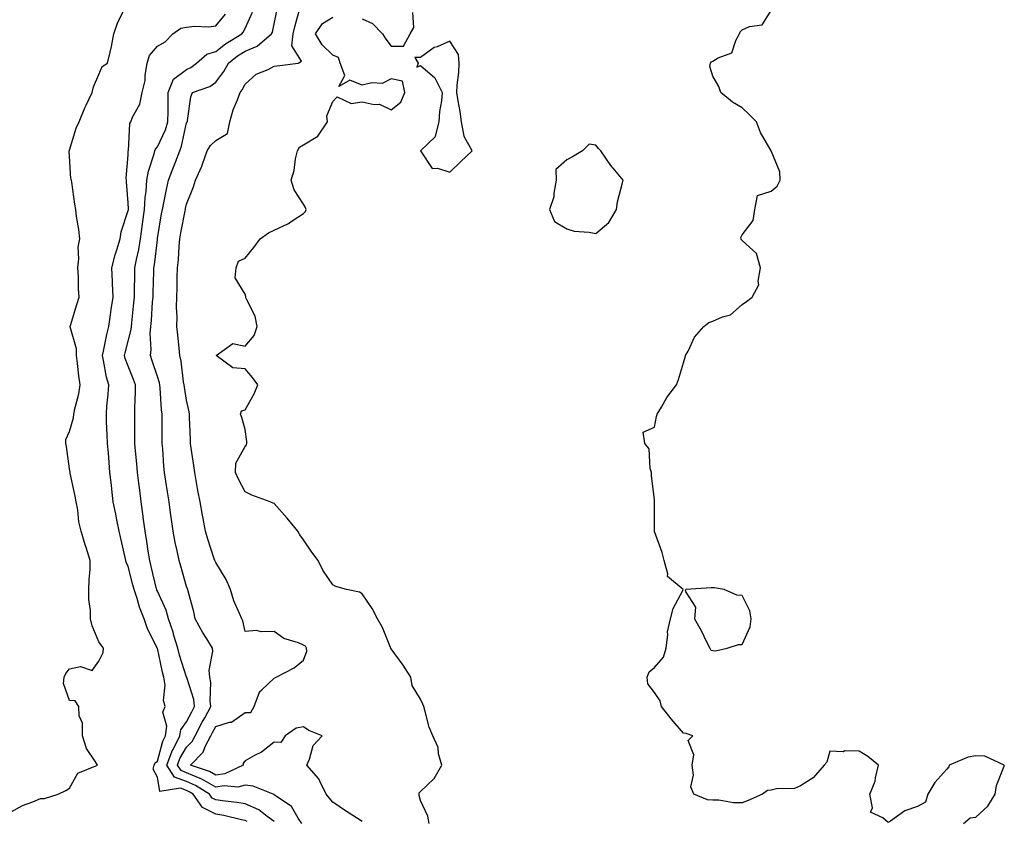
# Model space of a CAD drawing. Units: inches. Extents: x 942083 to 944723, y 7263578 to 7266218.
# Drawn here: x 942701 to 943038, y 7264973 to 7265247 of the extents above; entities that cross this region are included whole.
import ezdxf

# ---------------------------------------------------------------- set-up
doc = ezdxf.new("R2010")
doc.units = ezdxf.units.IN
doc.header["$MEASUREMENT"] = 0
doc.layers.add('Contour_94207263', color=7, linetype='Continuous', true_color=0x7b3cc4)

msp = doc.modelspace()

# ---------------------------------------------------------------- linework, layer by layer
at = {"layer": 'Contour_94207263'}
for points in [[(942698.05, 7264975.97, 3198), (942701.93, 7264978.04, 3198), (942705.51, 7264979.38, 3198), (942708.05, 7264980.48, 3198), (942709.48, 7264980.49, 3198), (942714.12, 7264981.92, 3198), (942716.71, 7264983.26, 3198), (942718.05, 7264984.07, 3198), (942720.79, 7264989.18, 3198), (942727.55, 7264991.92, 3198), (942726.91, 7264993.06, 3198), (942723.76, 7264997.63, 3198), (942722.42, 7265001.92, 3198), (942722.39, 7265006.26, 3198), (942721.26, 7265008.71, 3198), (942721.17, 7265011.92, 3198), (942719.98, 7265013.85, 3198), (942718.05, 7265013.95, 3198), (942715.96, 7265019.83, 3198), (942716.16, 7265021.92, 3198), (942716.69, 7265023.28, 3198), (942718.05, 7265024.8, 3198), (942721.75, 7265025.62, 3198), (942725.72, 7265024.25, 3198), (942728.05, 7265027.48, 3198), (942729.53, 7265030.44, 3198), (942729.61, 7265031.92, 3198), (942728.89, 7265032.76, 3198), (942728.05, 7265034.08, 3198), (942725.71, 7265039.58, 3198), (942725.18, 7265041.92, 3198), (942725.18, 7265044.79, 3198), (942724.64, 7265048.51, 3198), (942724.65, 7265051.92, 3198), (942724.69, 7265055.28, 3198), (942725.01, 7265058.88, 3198), (942725.06, 7265061.92, 3198), (942723.7, 7265066.27, 3198), (942723.38, 7265067.25, 3198), (942722, 7265071.92, 3198), (942721.17, 7265075.04, 3198), (942720.83, 7265079.14, 3198), (942720.29, 7265081.92, 3198), (942719.96, 7265083.83, 3198), (942718.28, 7265091.69, 3198), (942718.25, 7265091.92, 3198), (942718.22, 7265092.09, 3198), (942718.05, 7265093.18, 3198), (942716.96, 7265100.83, 3198), (942716.78, 7265101.92, 3198), (942716.78, 7265103.19, 3198), (942718.05, 7265105.97, 3198), (942719.35, 7265110.62, 3198), (942719.46, 7265111.92, 3198), (942719.82, 7265113.69, 3198), (942721.14, 7265118.83, 3198), (942721.67, 7265121.92, 3198), (942721.17, 7265125.05, 3198), (942720.73, 7265129.24, 3198), (942720.34, 7265131.92, 3198), (942720.36, 7265134.23, 3198), (942718.25, 7265141.72, 3198), (942718.25, 7265141.92, 3198), (942718.34, 7265142.21, 3198), (942720.53, 7265149.44, 3198), (942721.33, 7265151.92, 3198), (942721.05, 7265154.92, 3198), (942721.04, 7265158.93, 3198), (942720.8, 7265161.92, 3198), (942721.2, 7265165.07, 3198), (942720.95, 7265169.02, 3198), (942721.52, 7265171.92, 3198), (942721.23, 7265175.1, 3198), (942720.43, 7265179.54, 3198), (942720.18, 7265181.92, 3198), (942719.86, 7265183.73, 3198), (942718.75, 7265191.22, 3198), (942718.64, 7265191.92, 3198), (942718.48, 7265192.35, 3198), (942718.05, 7265200.13, 3198), (942717.93, 7265201.8, 3198), (942717.93, 7265201.92, 3198), (942717.95, 7265202.02, 3198), (942718.05, 7265202.24, 3198), (942720.23, 7265209.74, 3198), (942721.27, 7265211.92, 3198), (942723.25, 7265216.72, 3198), (942723.67, 7265217.54, 3198), (942725.77, 7265221.92, 3198), (942726.17, 7265223.8, 3198), (942728.05, 7265228.04, 3198), (942729.21, 7265230.76, 3198), (942731.04, 7265231.92, 3198), (942731.85, 7265235.72, 3198), (942732.31, 7265237.66, 3198), (942733.16, 7265241.92, 3198), (942734.36, 7265245.61, 3198), (942737.07, 7265250.94, 3198)], [(942778.75, 7264972.62, 3197), (942778.05, 7264972.93, 3197), (942776.8, 7264973.17, 3197), (942770.8, 7264974.67, 3197), (942768.05, 7264975.11, 3197), (942763.5, 7264977.37, 3197), (942760.35, 7264981.92, 3197), (942758.94, 7264982.81, 3197), (942758.05, 7264983.19, 3197), (942756, 7264983.97, 3197), (942748.95, 7264982.82, 3197), (942748.05, 7264987.83, 3197), (942746.66, 7264990.53, 3197), (942747.01, 7264991.92, 3197), (942747.28, 7264992.69, 3197), (942748.05, 7264993.3, 3197), (942749.91, 7265000.06, 3197), (942750.85, 7265001.92, 3197), (942751.31, 7265005.18, 3197), (942749.92, 7265010.05, 3197), (942750.69, 7265011.92, 3197), (942750.11, 7265013.98, 3197), (942750.69, 7265019.28, 3197), (942750.29, 7265021.92, 3197), (942749.8, 7265023.67, 3197), (942748.05, 7265031.86, 3197), (942748.03, 7265031.9, 3197), (942748.03, 7265031.92, 3197), (942748.01, 7265031.96, 3197), (942744.62, 7265038.49, 3197), (942743.52, 7265041.92, 3197), (942741.99, 7265045.86, 3197), (942741.1, 7265048.87, 3197), (942740.06, 7265051.92, 3197), (942739.66, 7265053.53, 3197), (942738.05, 7265059.78, 3197), (942737.4, 7265061.27, 3197), (942737.3, 7265061.92, 3197), (942737.09, 7265062.88, 3197), (942735.51, 7265069.38, 3197), (942735.02, 7265071.92, 3197), (942734.24, 7265075.73, 3197), (942733.86, 7265077.73, 3197), (942732.98, 7265081.92, 3197), (942732.44, 7265086.31, 3197), (942732.32, 7265087.65, 3197), (942731.82, 7265091.92, 3197), (942731.52, 7265095.39, 3197), (942731.28, 7265098.69, 3197), (942731.01, 7265101.92, 3197), (942730.93, 7265104.8, 3197), (942730.68, 7265109.29, 3197), (942730.61, 7265111.92, 3197), (942730.81, 7265114.68, 3197), (942731.24, 7265118.73, 3197), (942731.47, 7265121.92, 3197), (942730.66, 7265124.53, 3197), (942729.67, 7265130.3, 3197), (942729.27, 7265131.92, 3197), (942729.62, 7265133.49, 3197), (942730.78, 7265139.19, 3197), (942731.44, 7265141.92, 3197), (942732.01, 7265145.88, 3197), (942732.29, 7265147.68, 3197), (942732.89, 7265151.92, 3197), (942732.73, 7265156.6, 3197), (942732.67, 7265157.3, 3197), (942732.49, 7265161.92, 3197), (942733.61, 7265166.36, 3197), (942734.21, 7265168.08, 3197), (942735.34, 7265171.92, 3197), (942735.67, 7265174.3, 3197), (942738.05, 7265181.51, 3197), (942738.12, 7265181.92, 3197), (942738.12, 7265181.99, 3197), (942738.05, 7265184.21, 3197), (942737.53, 7265191.4, 3197), (942737.48, 7265191.92, 3197), (942737.39, 7265192.58, 3197), (942738.05, 7265200.55, 3197), (942738.1, 7265201.87, 3197), (942738.11, 7265201.92, 3197), (942738.13, 7265202, 3197), (942738.63, 7265211.34, 3197), (942739.03, 7265211.92, 3197), (942739.6, 7265213.47, 3197), (942742.03, 7265217.94, 3197), (942742.87, 7265221.92, 3197), (942743.9, 7265226.07, 3197), (942743.86, 7265227.73, 3197), (942744.52, 7265231.92, 3197), (942745.36, 7265234.61, 3197), (942748.05, 7265237.81, 3197), (942750.69, 7265239.28, 3197), (942753.36, 7265241.92, 3197), (942756.09, 7265243.88, 3197), (942758.05, 7265244.28, 3197), (942760.71, 7265244.58, 3197), (942765.65, 7265244.32, 3197), (942768.05, 7265244.7, 3197), (942771.32, 7265248.65, 3197)], [(942788.05, 7264972.66, 3196), (942785.6, 7264974.37, 3196), (942782.72, 7264976.59, 3196), (942778.05, 7264978.61, 3196), (942775.27, 7264979.14, 3196), (942770.34, 7264979.63, 3196), (942768.05, 7264980, 3196), (942766.76, 7264980.63, 3196), (942765.87, 7264981.92, 3196), (942761.08, 7264984.95, 3196), (942758.05, 7264986.24, 3196), (942753.93, 7264987.8, 3196), (942751.32, 7264991.92, 3196), (942753.15, 7264996.82, 3196), (942753.42, 7264997.29, 3196), (942755.77, 7265001.92, 3196), (942756.05, 7265003.92, 3196), (942758.05, 7265006.75, 3196), (942759.82, 7265010.15, 3196), (942760.78, 7265011.92, 3196), (942760.49, 7265014.36, 3196), (942758.09, 7265021.88, 3196), (942758.08, 7265021.92, 3196), (942758.08, 7265021.95, 3196), (942758.05, 7265022.02, 3196), (942755.64, 7265029.51, 3196), (942755.02, 7265031.92, 3196), (942753.73, 7265036.24, 3196), (942753.45, 7265037.32, 3196), (942751.91, 7265041.92, 3196), (942751.07, 7265044.94, 3196), (942748.05, 7265051.37, 3196), (942747.88, 7265051.75, 3196), (942747.83, 7265051.92, 3196), (942747.76, 7265052.21, 3196), (942745.97, 7265059.84, 3196), (942745.45, 7265061.92, 3196), (942744.94, 7265065.03, 3196), (942744.48, 7265068.35, 3196), (942743.87, 7265071.92, 3196), (942743.24, 7265076.73, 3196), (942743.2, 7265077.07, 3196), (942742.53, 7265081.92, 3196), (942742.02, 7265085.89, 3196), (942741.71, 7265088.26, 3196), (942741.24, 7265091.92, 3196), (942741.02, 7265094.89, 3196), (942740.58, 7265099.39, 3196), (942740.38, 7265101.92, 3196), (942740.38, 7265104.25, 3196), (942740.39, 7265109.58, 3196), (942740.39, 7265111.92, 3196), (942740.36, 7265114.23, 3196), (942740.56, 7265119.41, 3196), (942740.53, 7265121.92, 3196), (942739.9, 7265123.77, 3196), (942738.05, 7265128.33, 3196), (942737.05, 7265130.92, 3196), (942736.8, 7265131.92, 3196), (942737.03, 7265132.94, 3196), (942738.05, 7265136.88, 3196), (942739.08, 7265140.89, 3196), (942739.16, 7265141.92, 3196), (942739.28, 7265143.15, 3196), (942740.04, 7265149.93, 3196), (942740.22, 7265151.92, 3196), (942740.27, 7265154.14, 3196), (942740.33, 7265159.64, 3196), (942740.37, 7265161.92, 3196), (942740.9, 7265164.77, 3196), (942741.7, 7265168.27, 3196), (942742.3, 7265171.92, 3196), (942743.01, 7265176.88, 3196), (942743.02, 7265176.95, 3196), (942743.7, 7265181.92, 3196), (942743.93, 7265186.04, 3196), (942744.24, 7265188.11, 3196), (942744.5, 7265191.92, 3196), (942744.99, 7265194.98, 3196), (942747.01, 7265200.88, 3196), (942747.23, 7265201.92, 3196), (942747.42, 7265202.55, 3196), (942748.05, 7265203.31, 3196), (942750.81, 7265209.16, 3196), (942751.65, 7265211.92, 3196), (942751.71, 7265215.58, 3196), (942751.7, 7265218.27, 3196), (942751.77, 7265221.92, 3196), (942753.54, 7265226.43, 3196), (942758.05, 7265229.77, 3196), (942759.51, 7265230.46, 3196), (942761.4, 7265231.92, 3196), (942764.92, 7265235.05, 3196), (942768.05, 7265235.91, 3196), (942771.41, 7265238.56, 3196), (942776.91, 7265241.92, 3196), (942777.42, 7265242.55, 3196), (942778.05, 7265243.8, 3196), (942780.63, 7265249.34, 3196)], [(942797.47, 7264971.92, 3195), (942796.2, 7264973.77, 3195), (942793.89, 7264977.76, 3195), (942788.66, 7264981.31, 3195), (942788.05, 7264981.78, 3195), (942787.97, 7264981.84, 3195), (942787.7, 7264981.92, 3195), (942780.85, 7264984.72, 3195), (942778.05, 7264985, 3195), (942775.62, 7264984.35, 3195), (942770.94, 7264984.81, 3195), (942768.05, 7264984.38, 3195), (942763.25, 7264987.12, 3195), (942762.65, 7264987.32, 3195), (942758.05, 7264989.28, 3195), (942756.14, 7264990.01, 3195), (942754.92, 7264991.92, 3195), (942755.77, 7264994.2, 3195), (942758.05, 7264998.09, 3195), (942759.95, 7265000.02, 3195), (942760.94, 7265001.92, 3195), (942763.39, 7265006.58, 3195), (942764.23, 7265008.1, 3195), (942766.3, 7265011.92, 3195), (942766.07, 7265013.9, 3195), (942766.29, 7265020.16, 3195), (942765.99, 7265021.92, 3195), (942765.76, 7265024.21, 3195), (942767.05, 7265030.92, 3195), (942766.86, 7265031.92, 3195), (942764.94, 7265035.03, 3195), (942763.46, 7265037.33, 3195), (942761, 7265041.92, 3195), (942760.47, 7265044.34, 3195), (942758.57, 7265051.4, 3195), (942758.44, 7265051.92, 3195), (942758.31, 7265052.18, 3195), (942758.05, 7265052.94, 3195), (942756.08, 7265059.95, 3195), (942755.47, 7265061.92, 3195), (942754.81, 7265065.16, 3195), (942754.18, 7265068.05, 3195), (942753.41, 7265071.92, 3195), (942752.77, 7265076.64, 3195), (942752.67, 7265077.3, 3195), (942752.04, 7265081.92, 3195), (942751.48, 7265085.35, 3195), (942750.93, 7265089.04, 3195), (942750.46, 7265091.92, 3195), (942750.24, 7265094.11, 3195), (942749.88, 7265100.09, 3195), (942749.7, 7265101.92, 3195), (942749.67, 7265103.54, 3195), (942749.68, 7265110.29, 3195), (942749.65, 7265111.92, 3195), (942749.48, 7265113.35, 3195), (942749.01, 7265120.96, 3195), (942748.91, 7265121.92, 3195), (942748.76, 7265122.63, 3195), (942748.05, 7265124.75, 3195), (942746.31, 7265130.18, 3195), (942745.66, 7265131.92, 3195), (942745.91, 7265134.06, 3195), (942745.6, 7265139.47, 3195), (942745.8, 7265141.92, 3195), (942746, 7265143.97, 3195), (942746.43, 7265150.3, 3195), (942746.57, 7265151.92, 3195), (942746.6, 7265153.37, 3195), (942746.84, 7265160.71, 3195), (942746.86, 7265161.92, 3195), (942747.04, 7265162.93, 3195), (942748.05, 7265171.49, 3195), (942748.11, 7265171.86, 3195), (942748.11, 7265171.92, 3195), (942748.13, 7265172, 3195), (942749.52, 7265180.45, 3195), (942749.8, 7265181.92, 3195), (942750.27, 7265184.14, 3195), (942751.18, 7265188.79, 3195), (942751.87, 7265191.92, 3195), (942753.55, 7265196.42, 3195), (942754.21, 7265198.08, 3195), (942755.7, 7265201.92, 3195), (942756.36, 7265203.61, 3195), (942758.05, 7265211.49, 3195), (942758.17, 7265211.8, 3195), (942758.31, 7265211.92, 3195), (942758.41, 7265212.28, 3195), (942759.53, 7265220.44, 3195), (942760.04, 7265221.92, 3195), (942765.98, 7265223.99, 3195), (942768.05, 7265225.49, 3195), (942770.83, 7265229.14, 3195), (942772.37, 7265231.92, 3195), (942775.51, 7265234.46, 3195), (942778.05, 7265236.1, 3195), (942782.19, 7265237.78, 3195), (942787.14, 7265241.92, 3195), (942787.4, 7265242.57, 3195), (942788.05, 7265245.38, 3195), (942789.1, 7265250.87, 3195)], [(942818.05, 7264972.58, 3194), (942816.13, 7264973.84, 3194), (942812.39, 7264976.26, 3194), (942808.05, 7264979.21, 3194), (942806.82, 7264980.69, 3194), (942805.79, 7264981.92, 3194), (942803.59, 7264986.38, 3194), (942803.3, 7264987.17, 3194), (942799.13, 7264991.92, 3194), (942800.05, 7264993.92, 3194), (942801.35, 7264998.62, 3194), (942804.38, 7265001.92, 3194), (942799.85, 7265003.72, 3194), (942798.05, 7265005, 3194), (942795.47, 7265004.5, 3194), (942791.79, 7265001.92, 3194), (942790.29, 7264999.68, 3194), (942788.05, 7264999.79, 3194), (942783.68, 7264996.29, 3194), (942781.26, 7264995.13, 3194), (942778.05, 7264993.35, 3194), (942777.36, 7264992.61, 3194), (942777.41, 7264991.92, 3194), (942771.08, 7264988.89, 3194), (942768.05, 7264988.45, 3194), (942765.84, 7264989.71, 3194), (942759.4, 7264991.92, 3194), (942763.68, 7264996.29, 3194), (942764.44, 7264998.31, 3194), (942766.31, 7265001.92, 3194), (942766.92, 7265003.05, 3194), (942768.05, 7265005.13, 3194), (942772.71, 7265006.58, 3194), (942773.36, 7265006.61, 3194), (942778.05, 7265009.93, 3194), (942780.06, 7265009.91, 3194), (942781.16, 7265011.92, 3194), (942782.99, 7265016.86, 3194), (942783, 7265016.97, 3194), (942783.76, 7265017.63, 3194), (942788.05, 7265021.63, 3194), (942788.27, 7265021.7, 3194), (942788.71, 7265021.92, 3194), (942794.84, 7265025.13, 3194), (942798.05, 7265027.75, 3194), (942799.14, 7265030.83, 3194), (942799.06, 7265031.92, 3194), (942798.68, 7265032.55, 3194), (942798.05, 7265032.91, 3194), (942796.29, 7265033.68, 3194), (942791.29, 7265035.16, 3194), (942788.05, 7265037.58, 3194), (942783.55, 7265037.42, 3194), (942781.99, 7265037.98, 3194), (942778.05, 7265037.61, 3194), (942777.31, 7265041.18, 3194), (942776.91, 7265041.92, 3194), (942776.19, 7265043.78, 3194), (942774.2, 7265048.07, 3194), (942773.08, 7265051.92, 3194), (942771.54, 7265055.41, 3194), (942768.05, 7265061.15, 3194), (942767.79, 7265061.66, 3194), (942767.68, 7265061.92, 3194), (942767.52, 7265062.45, 3194), (942765.29, 7265069.16, 3194), (942764.52, 7265071.92, 3194), (942763.69, 7265076.28, 3194), (942763.46, 7265077.33, 3194), (942762.65, 7265081.92, 3194), (942761.93, 7265085.8, 3194), (942761.45, 7265088.52, 3194), (942760.83, 7265091.92, 3194), (942760.49, 7265094.36, 3194), (942759.65, 7265100.32, 3194), (942759.43, 7265101.92, 3194), (942759.35, 7265103.22, 3194), (942759.04, 7265110.93, 3194), (942758.99, 7265111.92, 3194), (942758.88, 7265112.75, 3194), (942758.05, 7265116.66, 3194), (942757.28, 7265121.15, 3194), (942757.19, 7265121.92, 3194), (942756.99, 7265122.98, 3194), (942756.21, 7265130.08, 3194), (942755.76, 7265131.92, 3194), (942755.51, 7265134.46, 3194), (942755.03, 7265138.9, 3194), (942754.76, 7265141.92, 3194), (942754.83, 7265145.14, 3194), (942754.65, 7265148.52, 3194), (942754.72, 7265151.92, 3194), (942754.81, 7265155.16, 3194), (942754.84, 7265158.71, 3194), (942754.92, 7265161.92, 3194), (942755.24, 7265164.73, 3194), (942755.5, 7265169.37, 3194), (942755.76, 7265171.92, 3194), (942756.1, 7265173.87, 3194), (942757.55, 7265181.42, 3194), (942757.64, 7265181.92, 3194), (942757.72, 7265182.25, 3194), (942758.05, 7265183.71, 3194), (942760.36, 7265189.61, 3194), (942761.09, 7265191.92, 3194), (942763.29, 7265196.68, 3194), (942763.48, 7265197.35, 3194), (942765.12, 7265201.92, 3194), (942766.17, 7265203.8, 3194), (942768.05, 7265205.45, 3194), (942772.04, 7265207.93, 3194), (942772.89, 7265211.92, 3194), (942774.01, 7265215.96, 3194), (942775.5, 7265219.37, 3194), (942776.41, 7265221.92, 3194), (942777.1, 7265222.87, 3194), (942778.05, 7265224.79, 3194), (942781.81, 7265228.16, 3194), (942785.93, 7265229.8, 3194), (942788.05, 7265230.9, 3194), (942788.97, 7265231, 3194), (942796.22, 7265231.92, 3194), (942797.35, 7265232.62, 3194), (942793.99, 7265237.86, 3194), (942794.47, 7265241.92, 3194), (942795.13, 7265244.84, 3194), (942796.73, 7265250.6, 3194)], [(942818.05, 7265247.08, 3193), (942821.59, 7265245.46, 3193), (942825.01, 7265241.92, 3193), (942826.23, 7265240.1, 3193), (942828.05, 7265237.72, 3193), (942832.23, 7265237.74, 3193), (942834.57, 7265241.92, 3193), (942835.81, 7265244.16, 3193), (942835.4, 7265249.27, 3193)], [(943023.74, 7264971.92, 3192), (943026.06, 7264973.91, 3192), (943028.05, 7264974.1, 3192), (943032.09, 7264977.88, 3192), (943034.59, 7264981.92, 3192), (943035.07, 7264984.9, 3192), (943037.64, 7264991.51, 3192), (943037.74, 7264991.92, 3192), (943031.13, 7264995, 3192), (943028.05, 7264995.1, 3192), (943025.39, 7264994.58, 3192), (943018.92, 7264991.92, 3192), (943018.71, 7264991.26, 3192), (943018.05, 7264990.53, 3192), (943014.02, 7264985.95, 3192), (943011.56, 7264981.92, 3192), (943010.77, 7264979.2, 3192), (943008.05, 7264977.69, 3192), (943003.72, 7264976.25, 3192), (942998.85, 7264972.72, 3192), (942998.05, 7264972.23, 3192), (942996.15, 7264973.82, 3192), (942991.99, 7264975.86, 3192), (942992.64, 7264977.33, 3192), (942991.69, 7264981.92, 3192), (942993.57, 7264986.4, 3192), (942993.64, 7264987.51, 3192), (942994.74, 7264991.92, 3192), (942991.02, 7264994.89, 3192), (942988.05, 7264996.69, 3192), (942983.21, 7264996.76, 3192), (942982.62, 7264996.49, 3192), (942978.05, 7264996.71, 3192), (942977.01, 7264992.96, 3192), (942976.11, 7264991.92, 3192), (942972.37, 7264987.6, 3192), (942968.05, 7264984.84, 3192), (942966.03, 7264983.94, 3192), (942959.86, 7264983.73, 3192), (942958.05, 7264983.29, 3192), (942956.78, 7264983.19, 3192), (942955.01, 7264981.92, 3192), (942950.17, 7264979.8, 3192), (942948.05, 7264978.99, 3192), (942945.15, 7264979.02, 3192), (942940.07, 7264979.9, 3192), (942938.05, 7264979.94, 3192), (942936.19, 7264980.06, 3192), (942931.51, 7264981.92, 3192), (942930.55, 7264984.42, 3192), (942931.46, 7264988.51, 3192), (942930.94, 7264991.92, 3192), (942931.57, 7264995.44, 3192), (942929.61, 7265000.36, 3192), (942931.18, 7265001.92, 3192), (942928.87, 7265002.74, 3192), (942928.05, 7265002.78, 3192), (942923.83, 7265007.7, 3192), (942920.49, 7265011.92, 3192), (942920.03, 7265013.9, 3192), (942918.05, 7265016.68, 3192), (942915.86, 7265019.73, 3192), (942915.56, 7265021.92, 3192), (942916.22, 7265023.75, 3192), (942918.05, 7265025.31, 3192), (942921.2, 7265028.77, 3192), (942922.09, 7265031.92, 3192), (942922.67, 7265036.54, 3192), (942922.52, 7265037.45, 3192), (942923.59, 7265041.92, 3192), (942924.48, 7265045.49, 3192), (942927.73, 7265051.6, 3192), (942927.85, 7265051.92, 3192), (942922.49, 7265056.36, 3192), (942922.67, 7265057.3, 3192), (942921.4, 7265061.92, 3192), (942920.76, 7265064.63, 3192), (942918.13, 7265071.84, 3192), (942918.11, 7265071.92, 3192), (942918.1, 7265071.97, 3192), (942918.11, 7265081.86, 3192), (942918.11, 7265081.98, 3192), (942918.05, 7265082.62, 3192), (942917.01, 7265090.88, 3192), (942917.09, 7265091.92, 3192), (942916.62, 7265093.35, 3192), (942916.22, 7265100.09, 3192), (942914.83, 7265101.92, 3192), (942914.2, 7265105.77, 3192), (942918.05, 7265107.41, 3192), (942918.81, 7265111.16, 3192), (942918.99, 7265111.92, 3192), (942920.45, 7265114.32, 3192), (942922.33, 7265117.64, 3192), (942925.6, 7265121.92, 3192), (942926.25, 7265123.72, 3192), (942928.05, 7265129.49, 3192), (942928.61, 7265131.36, 3192), (942928.71, 7265131.92, 3192), (942929.55, 7265133.42, 3192), (942931.77, 7265138.2, 3192), (942935.01, 7265141.92, 3192), (942936.7, 7265143.27, 3192), (942938.05, 7265143.75, 3192), (942941.34, 7265145.21, 3192), (942944.05, 7265145.92, 3192), (942948.05, 7265149.43, 3192), (942949.5, 7265150.47, 3192), (942951.51, 7265151.92, 3192), (942953.81, 7265156.16, 3192), (942953.51, 7265157.38, 3192), (942954.31, 7265161.92, 3192), (942953, 7265166.87, 3192), (942948.05, 7265171.35, 3192), (942947.78, 7265171.65, 3192), (942947.68, 7265171.92, 3192), (942947.59, 7265172.38, 3192), (942948.05, 7265173.2, 3192), (942951.79, 7265178.18, 3192), (942952.42, 7265181.92, 3192), (942953.3, 7265186.67, 3192), (942958.05, 7265188.12, 3192), (942960.04, 7265189.93, 3192), (942961.02, 7265191.92, 3192), (942960.93, 7265194.8, 3192), (942958.05, 7265201.92, 3192), (942954.36, 7265208.23, 3192), (942953, 7265211.92, 3192), (942950.48, 7265214.35, 3192), (942948.05, 7265216.71, 3192), (942944.73, 7265218.6, 3192), (942940.76, 7265221.92, 3192), (942940.07, 7265223.94, 3192), (942938.05, 7265227.45, 3192), (942936.96, 7265230.83, 3192), (942937.22, 7265231.92, 3192), (942937.58, 7265232.39, 3192), (942938.05, 7265232.61, 3192), (942939.88, 7265233.75, 3192), (942944.51, 7265235.46, 3192), (942945.87, 7265239.74, 3192), (942947.15, 7265241.92, 3192), (942947.37, 7265242.6, 3192), (942948.05, 7265243.35, 3192), (942950.6, 7265244.47, 3192), (942954.94, 7265245.03, 3192), (942958.05, 7265249.98, 3192)], [(942841.04, 7264971.92, 3193), (942840.59, 7264974.46, 3193), (942838.05, 7264979.75, 3193), (942837.61, 7264981.48, 3193), (942837.56, 7264981.92, 3193), (942837.56, 7264982.41, 3193), (942838.05, 7264982.85, 3193), (942842.68, 7264987.29, 3193), (942845.3, 7264991.92, 3193), (942844.26, 7264995.71, 3193), (942844.04, 7264997.91, 3193), (942842.29, 7265001.92, 3193), (942840.99, 7265004.86, 3193), (942839.69, 7265010.28, 3193), (942839.14, 7265011.92, 3193), (942838.84, 7265012.71, 3193), (942838.05, 7265014.46, 3193), (942835.25, 7265019.12, 3193), (942834.74, 7265021.92, 3193), (942832.17, 7265026.04, 3193), (942828.05, 7265031.61, 3193), (942827.95, 7265031.82, 3193), (942827.91, 7265031.92, 3193), (942827.8, 7265032.17, 3193), (942825.07, 7265038.94, 3193), (942823.35, 7265041.92, 3193), (942821.53, 7265045.4, 3193), (942818.05, 7265050.51, 3193), (942817.19, 7265051.06, 3193), (942812.69, 7265051.92, 3193), (942809.11, 7265052.98, 3193), (942808.05, 7265053.6, 3193), (942804.66, 7265058.53, 3193), (942803.07, 7265061.92, 3193), (942800.87, 7265064.74, 3193), (942798.05, 7265068.95, 3193), (942796.83, 7265070.7, 3193), (942796.05, 7265071.92, 3193), (942792.44, 7265076.31, 3193), (942788.05, 7265081.35, 3193), (942787.62, 7265081.49, 3193), (942786.67, 7265081.92, 3193), (942780.33, 7265084.2, 3193), (942778.05, 7265085.31, 3193), (942775.76, 7265089.63, 3193), (942774.72, 7265091.92, 3193), (942774.85, 7265095.12, 3193), (942778.05, 7265100.87, 3193), (942778.52, 7265101.45, 3193), (942778.67, 7265101.92, 3193), (942778.68, 7265102.55, 3193), (942778.05, 7265106.72, 3193), (942776.95, 7265110.82, 3193), (942776.47, 7265111.92, 3193), (942776.88, 7265113.09, 3193), (942778.05, 7265113.38, 3193), (942781.16, 7265118.81, 3193), (942782.42, 7265121.92, 3193), (942780.6, 7265124.47, 3193), (942778.05, 7265127.39, 3193), (942773.89, 7265127.76, 3193), (942768.13, 7265131.92, 3193), (942773.89, 7265136.08, 3193), (942778.05, 7265135.14, 3193), (942781.16, 7265138.81, 3193), (942782.23, 7265141.92, 3193), (942781.52, 7265145.39, 3193), (942778.45, 7265151.52, 3193), (942778.31, 7265151.92, 3193), (942778.29, 7265152.16, 3193), (942778.05, 7265152.97, 3193), (942774.69, 7265158.56, 3193), (942775.04, 7265161.92, 3193), (942775.76, 7265164.21, 3193), (942778.05, 7265165.29, 3193), (942781.1, 7265168.87, 3193), (942783.2, 7265171.92, 3193), (942786.01, 7265173.96, 3193), (942788.05, 7265174.88, 3193), (942792.86, 7265177.11, 3193), (942794.14, 7265178.01, 3193), (942798.05, 7265180.57, 3193), (942798.76, 7265181.21, 3193), (942798.96, 7265181.92, 3193), (942798.75, 7265182.62, 3193), (942798.05, 7265183.7, 3193), (942794.8, 7265188.67, 3193), (942793.8, 7265191.92, 3193), (942794.79, 7265195.18, 3193), (942795.34, 7265199.21, 3193), (942795.98, 7265201.92, 3193), (942796.71, 7265203.26, 3193), (942798.05, 7265203.96, 3193), (942802.94, 7265207.03, 3193), (942806.27, 7265211.92, 3193), (942806.01, 7265213.96, 3193), (942808.05, 7265218.88, 3193), (942809.57, 7265220.4, 3193), (942814.29, 7265218.16, 3193), (942818.05, 7265218.73, 3193), (942822.17, 7265217.8, 3193), (942824.07, 7265217.94, 3193), (942828.05, 7265215.93, 3193), (942831.36, 7265218.61, 3193), (942832.68, 7265221.92, 3193), (942831.91, 7265225.78, 3193), (942828.05, 7265226.63, 3193), (942824.95, 7265225.02, 3193), (942821.36, 7265225.23, 3193), (942818.05, 7265224.46, 3193), (942813.89, 7265226.08, 3193), (942810.12, 7265223.99, 3193), (942812.19, 7265227.78, 3193), (942810.56, 7265231.92, 3193), (942810.02, 7265233.89, 3193), (942808.05, 7265234.7, 3193), (942804.37, 7265238.24, 3193), (942802.1, 7265241.92, 3193), (942804.51, 7265245.46, 3193), (942808.05, 7265247.62, 3193)]]:
    msp.add_polyline3d(points, dxfattribs=at)
for points in [[(942848.05, 7265194.64, 3193), (942851.75, 7265198.22, 3193), (942855.75, 7265201.92, 3193), (942852.98, 7265206.85, 3193), (942853.01, 7265206.96, 3193), (942852.06, 7265211.92, 3193), (942851.59, 7265215.46, 3193), (942850.95, 7265219.02, 3193), (942850.53, 7265221.92, 3193), (942850.57, 7265224.44, 3193), (942851.19, 7265228.78, 3193), (942851.23, 7265231.92, 3193), (942851.08, 7265234.95, 3193), (942848.05, 7265239.51, 3193), (942843.71, 7265237.58, 3193), (942842.7, 7265237.27, 3193), (942838.05, 7265233.84, 3193), (942836.09, 7265233.88, 3193), (942837.21, 7265231.92, 3193), (942836.75, 7265230.62, 3193), (942838.05, 7265231.1, 3193), (942843.01, 7265226.88, 3193), (942845.45, 7265221.92, 3193), (942845.22, 7265219.09, 3193), (942844.57, 7265215.4, 3193), (942844.35, 7265211.92, 3193), (942843.11, 7265206.98, 3193), (942843.14, 7265206.83, 3193), (942838.1, 7265201.92, 3193), (942838.31, 7265201.66, 3193), (942842.01, 7265195.88, 3193), (942843.92, 7265196.05, 3193)], [(942898.05, 7265173.71, 3193), (942902.46, 7265177.51, 3193), (942905.13, 7265181.92, 3193), (942905.49, 7265184.48, 3193), (942907.18, 7265191.05, 3193), (942907.33, 7265191.92, 3193), (942903.92, 7265196.05, 3193), (942903.13, 7265197, 3193), (942899.73, 7265201.92, 3193), (942898.94, 7265202.81, 3193), (942898.05, 7265203.86, 3193), (942895.72, 7265204.25, 3193), (942893.41, 7265201.92, 3193), (942890.01, 7265199.96, 3193), (942888.05, 7265198.92, 3193), (942884.39, 7265195.58, 3193), (942884.49, 7265191.92, 3193), (942883.66, 7265187.53, 3193), (942883.71, 7265186.26, 3193), (942882.18, 7265181.92, 3193), (942883.93, 7265177.8, 3193), (942888.05, 7265175.24, 3193), (942890.59, 7265174.46, 3193), (942895.79, 7265174.18, 3193)], [(942938.05, 7265031.07, 3192), (942939.01, 7265030.96, 3192), (942942.97, 7265031.92, 3192), (942946.82, 7265033.15, 3192), (942948.05, 7265033.18, 3192), (942950.76, 7265039.21, 3192), (942951.15, 7265041.92, 3192), (942950.75, 7265044.62, 3192), (942948.05, 7265049.95, 3192), (942946.2, 7265050.07, 3192), (942941.94, 7265051.92, 3192), (942938.6, 7265052.47, 3192), (942938.05, 7265052.51, 3192), (942937.42, 7265052.55, 3192), (942928.79, 7265051.92, 3192), (942928.55, 7265051.42, 3192), (942932.06, 7265045.93, 3192), (942931.8, 7265041.92, 3192), (942934.01, 7265037.88, 3192), (942935.87, 7265034.1, 3192), (942936.99, 7265031.92, 3192), (942937.39, 7265031.26, 3192)]]:
    msp.add_polyline3d(points, close=True, dxfattribs=at)

doc.saveas('drawing.dxf')
